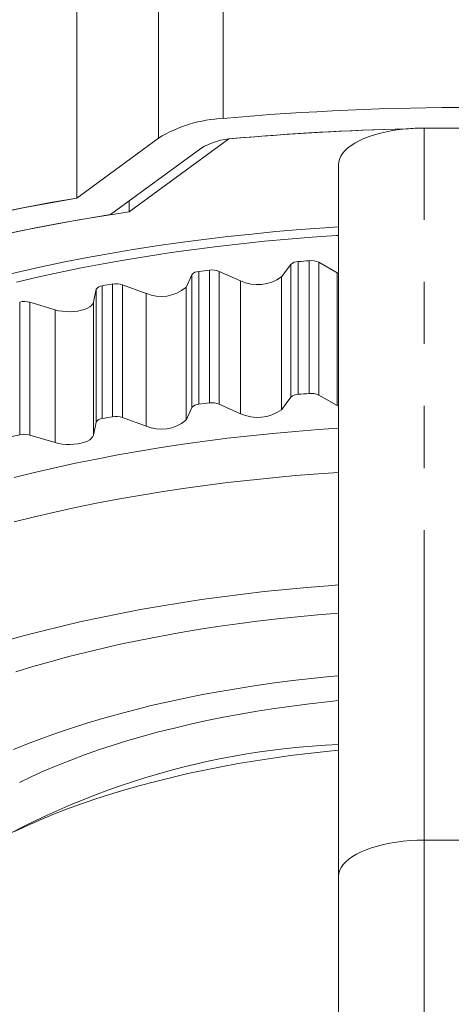
# Model space of a CAD drawing. Units: millimetres. Extents: x -2 to 547, y 9 to 275.
# Drawn here: x 322 to 331, y 213 to 233 of the extents above; entities that cross this region are included whole.
import ezdxf

# ---------------------------------------------------------------- set-up
doc = ezdxf.new("R2010")
doc.units = ezdxf.units.MM
doc.linetypes.add('PHANTOM', pattern=[12.7, 6.35, -1.27, 1.27, -1.27, 1.27, -1.27])

msp = doc.modelspace()

# ---------------------------------------------------------------- linework, layer by layer
at = {"color": 8, "linetype": 'PHANTOM', "lineweight": 0}
for p, q in [((326.553, 260.079), (326.553, 231.479)), ((325.23, 259.674), (325.23, 231.074)), ((330.666, 216.699), (330.666, 231.28)), ((327.934, 225.769), (327.934, 228.488)), ((328.089, 225.828), (328.089, 228.547)), ((328.314, 225.845), (328.314, 228.563)), ((328.508, 225.812), (328.508, 228.531)), ((325.912, 225.559), (325.912, 228.278)), ((326.052, 225.624), (326.052, 228.343)), ((326.272, 225.651), (326.272, 228.37)), ((326.472, 225.627), (326.472, 228.346)), ((328.889, 225.598), (328.889, 228.317)), ((324.076, 225.332), (324.076, 228.051)), ((324.288, 225.368), (324.288, 228.087)), ((324.493, 225.353), (324.493, 228.072)), ((326.904, 225.431), (326.904, 228.15)), ((327.748, 225.513), (327.748, 228.232)), ((323.953, 225.261), (323.953, 227.98)), ((324.972, 225.177), (324.972, 227.896)), ((325.791, 225.296), (325.791, 228.015)), ((322.386, 224.999), (322.386, 227.718)), ((322.593, 224.993), (322.593, 227.712)), ((323.897, 224.994), (323.897, 227.713)), ((323.112, 224.84), (323.112, 227.558)), ((330.666, 216.699), (330.666, 205.365)), ((332.666, 216.699), (330.666, 216.699))]:
    msp.add_line(p, q, dxfattribs=at)
at = {"color": 7, "linetype": 'Continuous', "lineweight": 15}
for p, q in [((323.554, 229.848), (323.554, 246.692)), ((331.666, 231.28), (330.666, 231.28)), ((323.554, 229.848), (325.23, 231.074)), ((324.243, 229.507), (326.096, 230.863)), ((326.666, 231.057), (324.629, 229.566)), ((328.916, 230.54), (328.916, 215.959)), ((324.629, 229.789), (324.629, 229.566)), ((327.934, 228.488), (327.748, 228.232)), ((328.889, 228.317), (328.508, 228.531)), ((325.912, 228.278), (325.791, 228.015)), ((326.904, 228.15), (326.472, 228.346)), ((328.916, 228.303), (328.889, 228.317)), ((324.972, 227.896), (324.493, 228.072)), ((323.953, 227.98), (323.897, 227.713)), ((323.112, 227.558), (322.593, 227.712)), ((326.904, 225.431), (326.472, 225.627)), ((327.934, 225.769), (327.748, 225.513)), ((328.889, 225.598), (328.508, 225.812)), ((325.912, 225.559), (325.791, 225.296)), ((328.916, 225.584), (328.889, 225.598)), ((323.953, 225.261), (323.897, 224.994)), ((324.972, 225.177), (324.493, 225.353)), ((323.112, 224.84), (322.593, 224.993)), ((328.916, 215.959), (328.916, 203.684))]:
    msp.add_line(p, q, dxfattribs=at)
at = {"color": 7, "linetype": 'Continuous', "lineweight": 15, "flags": 128}
for points in [[(330.299, 231.263), (330.161, 231.248), (330.027, 231.229), (329.896, 231.204), (329.771, 231.176), (329.652, 231.143), (329.539, 231.106), (329.434, 231.065), (329.337, 231.021), (329.249, 230.974), (329.17, 230.924), (329.101, 230.871), (329.043, 230.816), (328.995, 230.76), (328.958, 230.702), (328.933, 230.642), (328.919, 230.582), (328.916, 230.54)], [(323.554, 229.848), (323.017, 229.755), (322.485, 229.656), (321.959, 229.551)], [(323.558, 229.844), (323.02, 229.751), (322.489, 229.652), (321.964, 229.547)], [(324.629, 229.566), (324.109, 229.485), (323.595, 229.399), (323.085, 229.307), (322.582, 229.209), (322.085, 229.106)], [(324.243, 229.507), (323.726, 229.422), (323.214, 229.331), (322.708, 229.234), (322.208, 229.132)], [(328.916, 229.255), (328.631, 229.237), (328.13, 229.2), (327.632, 229.159), (327.136, 229.111), (326.644, 229.058), (326.155, 229), (325.67, 228.936), (325.189, 228.867), (324.712, 228.793), (324.24, 228.714), (323.774, 228.629), (323.312, 228.539), (322.857, 228.444), (322.407, 228.344), (321.964, 228.239)], [(328.916, 229.082), (328.866, 229.079), (328.375, 229.045), (327.886, 229.006), (327.4, 228.962), (326.917, 228.912), (326.437, 228.857), (325.961, 228.796), (325.488, 228.73), (325.02, 228.659), (324.556, 228.583), (324.097, 228.502), (323.644, 228.416), (323.196, 228.325), (322.753, 228.228), (322.317, 228.127)], [(323.897, 227.713), (323.884, 227.679), (323.858, 227.647), (323.82, 227.617), (323.771, 227.59), (323.713, 227.567), (323.646, 227.548), (323.573, 227.533), (323.496, 227.524), (323.416, 227.52), (323.335, 227.522), (323.257, 227.529), (323.182, 227.541), (323.112, 227.558)], [(328.916, 225.136), (328.505, 225.108), (328.035, 225.07), (327.569, 225.028), (327.104, 224.98), (326.643, 224.927), (326.186, 224.869), (325.732, 224.805), (325.282, 224.737), (324.837, 224.664), (324.396, 224.586), (323.961, 224.503), (323.53, 224.416), (323.105, 224.323), (322.686, 224.226), (322.274, 224.125)], [(323.897, 224.994), (323.884, 224.961), (323.858, 224.928), (323.82, 224.898), (323.771, 224.871), (323.713, 224.848), (323.646, 224.829), (323.573, 224.814), (323.496, 224.805), (323.416, 224.801), (323.335, 224.803), (323.257, 224.81), (323.182, 224.822), (323.112, 224.84)], [(328.916, 224.23), (328.505, 224.202), (328.035, 224.164), (327.569, 224.121), (327.104, 224.073), (326.643, 224.02), (326.186, 223.962), (325.732, 223.899), (325.282, 223.831), (324.837, 223.758), (324.396, 223.68), (323.961, 223.597), (323.53, 223.509), (323.105, 223.417), (322.686, 223.32), (322.274, 223.218)], [(328.916, 221.924), (328.705, 221.908), (328.265, 221.873), (327.828, 221.833), (327.393, 221.788), (326.961, 221.739), (326.533, 221.684), (326.107, 221.625), (325.686, 221.561), (325.269, 221.493), (324.856, 221.42), (324.448, 221.342), (324.045, 221.26), (323.647, 221.173), (323.254, 221.082), (322.868, 220.987), (322.487, 220.888), (322.113, 220.784)], [(328.916, 221.347), (328.91, 221.346), (328.491, 221.312), (328.074, 221.274), (327.661, 221.23), (327.249, 221.182), (326.842, 221.129), (326.438, 221.072), (326.037, 221.009), (325.641, 220.943), (325.249, 220.872), (324.862, 220.796), (324.48, 220.716), (324.103, 220.631), (323.732, 220.543), (323.366, 220.45), (323.007, 220.353), (322.653, 220.252), (322.307, 220.146)], [(328.916, 220.063), (328.739, 220.047), (328.357, 220.009), (327.977, 219.965), (327.6, 219.917), (327.227, 219.864), (326.858, 219.807), (326.493, 219.745), (326.132, 219.679), (325.776, 219.608), (325.426, 219.532), (325.08, 219.453), (324.74, 219.369), (324.407, 219.281), (324.079, 219.189), (323.758, 219.093), (323.444, 218.993), (323.137, 218.889), (322.837, 218.781), (322.545, 218.67), (322.261, 218.555)], [(328.916, 219.555), (328.684, 219.531), (328.321, 219.49), (327.96, 219.444), (327.603, 219.394), (327.25, 219.339), (326.901, 219.279), (326.557, 219.215), (326.217, 219.146), (325.883, 219.073), (325.554, 218.995), (325.231, 218.914), (324.914, 218.828), (324.603, 218.738), (324.299, 218.644), (324.002, 218.546), (323.712, 218.444), (323.43, 218.339), (323.156, 218.23), (322.89, 218.118), (322.632, 218.002), (322.383, 217.882)], [(328.916, 218.541), (328.661, 218.516), (328.294, 218.475), (327.93, 218.429), (327.57, 218.379), (327.213, 218.324), (326.861, 218.265), (326.513, 218.201), (326.17, 218.133), (325.831, 218.06), (325.499, 217.983), (325.171, 217.902), (324.85, 217.816), (324.535, 217.727), (324.227, 217.633), (323.926, 217.536), (323.631, 217.435), (323.345, 217.33), (323.065, 217.221), (322.794, 217.109), (322.531, 216.994), (322.276, 216.875)]]:
    msp.add_lwpolyline(points, dxfattribs=at)
at = {"color": 8, "linetype": 'PHANTOM', "lineweight": 0, "flags": 128}
msp.add_lwpolyline([(330.666, 216.699), (330.522, 216.696), (330.378, 216.689), (330.237, 216.676), (330.098, 216.659), (329.963, 216.636), (329.833, 216.61), (329.709, 216.578), (329.591, 216.543), (329.481, 216.503), (329.379, 216.46), (329.285, 216.413), (329.201, 216.364), (329.127, 216.311), (329.064, 216.256), (329.011, 216.199), (328.97, 216.141), (328.94, 216.081), (328.922, 216.02), (328.916, 215.959)], dxfattribs=at)
at = {"color": 7, "linetype": 'Continuous', "lineweight": 15}
for centre, radius, start, end in [((331.666, 173.158), 58.545, 84.98951, 95.01049), ((326.687, 228.676), 2.807, 92.7419, 121.2794), ((330.665, 227.204), 4.076, 89.9828, 95.1531), ((326.816, 229.691), 1.376, 92.4499, 121.5717), ((331.623, 175.798), 55.481, 91.3678, 95.126), ((331.631, 175.66), 55.62, 91.3719, 95.0263), ((328.085, 228.323), 0.224, 88.8209, 132.3667), ((331.612, 182.673), 46.009, 94.11, 94.3912), ((328.352, 228.198), 0.368, 64.9949, 95.9235), ((326.051, 228.162), 0.181, 89.637, 140.095), ((331.276, 186.09), 42.574, 96.7502, 97.0481), ((326.326, 227.973), 0.401, 68.6567, 97.8054), ((324.076, 227.907), 0.143, 90.0962, 149.6181), ((330.77, 189.442), 39.185, 99.5207, 99.8352), ((324.361, 227.668), 0.425, 71.8682, 99.8793), ((327.255, 228.918), 0.844, 245.4173, 305.7065), ((325.285, 228.618), 0.786, 246.5204, 310.0158), ((322.478, 227.29), 0.438, 74.7238, 102.1554), ((328.085, 225.604), 0.224, 88.8183, 132.3669), ((331.587, 180.294), 45.668, 94.1099, 94.3932), ((328.352, 225.479), 0.368, 64.9948, 95.9216), ((326.051, 225.443), 0.181, 89.6384, 140.0936), ((331.298, 183.186), 42.762, 96.7498, 97.0465), ((326.326, 225.254), 0.401, 68.655, 97.8071), ((327.255, 226.199), 0.844, 245.4173, 305.7065), ((324.076, 225.189), 0.143, 90.0991, 149.6178), ((330.843, 186.291), 39.623, 99.5225, 99.8335), ((324.361, 224.95), 0.425, 71.8664, 99.879), ((325.285, 225.899), 0.786, 246.5204, 310.0163), ((329.99, 190.651), 35.18, 102.484, 102.8211), ((322.478, 224.571), 0.438, 74.7257, 102.1536), ((329.624, 202.741), 15.934, 92.5452, 123.4974)]:
    msp.add_arc(centre, radius, start, end, dxfattribs=at)

doc.saveas('drawing.dxf')
